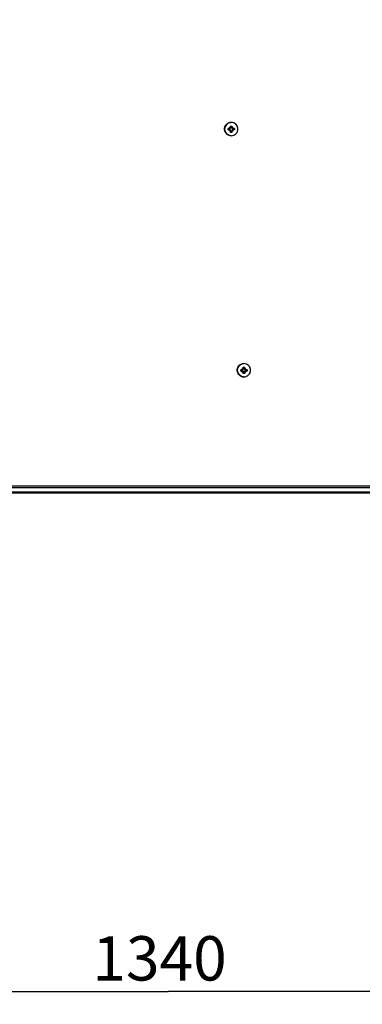
# Model space of a CAD drawing. Extents: x 0 to 1189, y 0 to 841.
# Drawn here: x 934 to 988, y 376 to 532 of the extents above; entities that cross this region are included whole.
import ezdxf
from ezdxf.enums import TextEntityAlignment as Align

# ---------------------------------------------------------------- set-up
doc = ezdxf.new("R2010")
doc.units = 0
doc.header["$LTSCALE"] = 65.395
doc.layers.get('0').update_dxf_attribs({"linetype": 'CONTINUOUS'})
for name, color, linetype in [('00_DIMENSION', 7, 'CONTINUOUS'), ('02_ACHSEN', 7, 'CONTINUOUS'), ('DIMENSION', 7, 'CONTINUOUS')]:
    doc.layers.add(name, color=color, linetype=linetype)
doc.styles.get("Standard").update_dxf_attribs({"font": 'arial.ttf'})
doc.dimstyles.get("Standard").update_dxf_attribs({"dimtxt": 2.5, "dimasz": 2.5, "dimexe": 1.25, "dimexo": 0.625, "dimtad": 1, "dimcen": 2.5, "dimazin": 3, "dimtfac": 1, "dimtmove": 0, "dimatfit": 3})

# ---------------------------------------------------------------- blocks, each defined once
blk = doc.blocks.new('_FILLED')
at = {"color": 0, "linetype": 'BYBLOCK'}
blk.add_solid([(0, 0), (-1, 0.1875), (-1, -0.1875)], dxfattribs=at)
blk = doc.blocks.new('*D1')
at = {"layer": 'DIMENSION', "color": 2, "linetype": 'CONTINUOUS'}
for p, q in [((823.13, 547.33), (823.13, 376.07)), ((1090.78, 473.11), (1090.78, 376.07)), ((823.13, 378.07), (956.95, 378.07)), ((1090.78, 378.07), (956.95, 378.07))]:
    blk.add_line(p, q, dxfattribs=at)
at = {"layer": 'DIMENSION', "color": 2, "linetype": 'CONTINUOUS', "xscale": 4, "yscale": 4, "zscale": 4, "rotation": 180}
blk.add_blockref('_FILLED', (823.13, 378.07), dxfattribs=at)
at = {"layer": 'DIMENSION', "color": 2, "linetype": 'CONTINUOUS', "xscale": 4, "yscale": 4, "zscale": 4}
blk.add_blockref('_FILLED', (1090.78, 378.07), dxfattribs=at)
at = {"layer": 'DIMENSION', "color": 5, "linetype": 'CONTINUOUS'}
blk.add_text('1340', height=7, dxfattribs=at).set_placement((955.6, 379.82), align=Align.CENTER)

msp = doc.modelspace()

# ---------------------------------------------------------------- linework, layer by layer
at = {"color": 2, "linetype": 'CONTINUOUS'}
for p, q in [((966.519, 514.428), (966.519, 514.327)), ((966.519, 514.327), (966.519, 514.26)), ((967.319, 514.428), (967.319, 514.327)), ((967.319, 514.327), (967.319, 514.26)), ((968.515, 476.352), (968.515, 476.251)), ((968.515, 476.251), (968.515, 476.185)), ((969.315, 476.352), (969.315, 476.251)), ((969.315, 476.251), (969.315, 476.185))]:
    msp.add_line(p, q, dxfattribs=at)
at = {"layer": '00_DIMENSION', "color": 9, "linetype": 'CONTINUOUS'}
for p, q in [((848.635, 457.948), (1054.984, 457.948)), ((848.637, 457.679), (1054.982, 457.679)), ((1054.982, 456.9), (848.637, 456.9))]:
    msp.add_line(p, q, dxfattribs=at)
at = {"layer": '00_DIMENSION', "color": 7, "linetype": 'CONTINUOUS'}
msp.add_line((1054.983, 456.79), (848.637, 456.79), dxfattribs=at)
at = {"layer": '02_ACHSEN', "color": 7, "linetype": 'CONTINUOUS'}
for p, q in [((966.819, 514.572), (966.819, 514.727)), ((966.819, 514.572), (966.819, 514.427)), ((967.019, 514.727), (967.019, 514.572)), ((967.019, 514.572), (967.019, 514.427)), ((966.419, 514.128), (966.419, 514.328)), ((966.573, 514.327), (966.719, 514.327)), ((966.573, 514.127), (966.719, 514.127)), ((966.819, 514.027), (966.819, 514.051)), ((966.819, 513.882), (966.819, 514.027)), ((966.819, 513.729), (966.819, 513.882)), ((967.019, 514.027), (967.019, 514.051)), ((967.019, 513.882), (967.019, 514.027)), ((967.019, 513.882), (967.019, 513.729)), ((967.265, 514.327), (967.119, 514.327)), ((967.265, 514.127), (967.119, 514.127)), ((967.419, 514.328), (967.419, 514.128)), ((968.415, 476.052), (968.415, 476.252)), ((968.569, 476.251), (968.715, 476.251)), ((968.569, 476.051), (968.715, 476.051)), ((968.815, 476.497), (968.815, 476.651)), ((968.815, 476.497), (968.815, 476.351)), ((968.815, 475.951), (968.815, 475.975)), ((968.815, 475.806), (968.815, 475.951)), ((968.815, 475.653), (968.815, 475.806)), ((969.015, 476.651), (969.015, 476.497)), ((969.015, 476.497), (969.015, 476.351)), ((969.015, 475.951), (969.015, 475.975)), ((969.015, 475.806), (969.015, 475.951)), ((969.015, 475.806), (969.015, 475.653)), ((969.26, 476.251), (969.115, 476.251)), ((969.26, 476.051), (969.115, 476.051)), ((969.415, 476.252), (969.415, 476.052))]:
    msp.add_line(p, q, dxfattribs=at)
at = {"layer": '02_ACHSEN', "color": 9, "linetype": 'CONTINUOUS'}
for p, q in [((966.919, 513.209), (966.705, 513.232)), ((966.719, 514.127), (966.719, 514.151)), ((966.919, 513.209), (967.134, 513.232)), ((967.119, 514.127), (967.119, 514.151)), ((968.715, 476.051), (968.715, 476.075)), ((969.115, 476.051), (969.115, 476.075)), ((968.915, 475.133), (968.7, 475.156)), ((968.915, 475.133), (969.129, 475.156))]:
    msp.add_line(p, q, dxfattribs=at)
at = {"layer": '02_ACHSEN', "color": 7, "linetype": 'CONTINUOUS'}
for points in [[(966.919, 515.306), (966.714, 515.286), (966.517, 515.226), (966.336, 515.129), (966.177, 514.999), (966.046, 514.84), (965.949, 514.659), (965.889, 514.462), (965.869, 514.257), (965.889, 514.053), (965.949, 513.856), (966.046, 513.675), (966.177, 513.516), (966.336, 513.385), (966.517, 513.289), (966.714, 513.229), (966.919, 513.209)], [(966.819, 514.727), (966.852, 514.727), (966.886, 514.727), (966.919, 514.727)], [(966.919, 513.209), (967.124, 513.229), (967.321, 513.289), (967.503, 513.385), (967.662, 513.516), (967.792, 513.675), (967.889, 513.856), (967.949, 514.053), (967.969, 514.257), (967.949, 514.462), (967.889, 514.659), (967.792, 514.84), (967.662, 514.999), (967.503, 515.129), (967.321, 515.226), (967.124, 515.286), (966.919, 515.306)], [(966.919, 514.727), (966.953, 514.727), (966.986, 514.727), (967.019, 514.727)], [(966.419, 514.328), (966.473, 514.327), (966.524, 514.327), (966.573, 514.327)], [(966.719, 514.151), (966.669, 514.149), (966.615, 514.148), (966.555, 514.146), (966.49, 514.144), (966.419, 514.142)], [(966.573, 514.127), (966.524, 514.127), (966.473, 514.127), (966.419, 514.128)], [(966.719, 514.327), (966.75, 514.332), (966.778, 514.346), (966.8, 514.368), (966.814, 514.396), (966.819, 514.427)], [(966.819, 514.051), (966.814, 514.085), (966.799, 514.112), (966.778, 514.133), (966.751, 514.146), (966.719, 514.151)], [(966.819, 514.027), (966.814, 514.058), (966.8, 514.086), (966.778, 514.108), (966.75, 514.122), (966.719, 514.127)], [(966.919, 513.743), (966.869, 513.743), (966.819, 513.743)], [(966.919, 513.728), (966.886, 513.728), (966.852, 513.728), (966.819, 513.729)], [(967.019, 513.743), (966.969, 513.743), (966.919, 513.743)], [(967.019, 513.729), (966.986, 513.728), (966.953, 513.728), (966.919, 513.728)], [(967.019, 514.427), (967.024, 514.396), (967.038, 514.368), (967.06, 514.346), (967.088, 514.332), (967.119, 514.327)], [(967.119, 514.151), (967.086, 514.146), (967.059, 514.132), (967.038, 514.111), (967.025, 514.084), (967.019, 514.051)], [(967.119, 514.127), (967.088, 514.122), (967.06, 514.108), (967.038, 514.086), (967.024, 514.058), (967.019, 514.027)], [(967.419, 514.142), (967.349, 514.144), (967.284, 514.146), (967.224, 514.148), (967.169, 514.149), (967.119, 514.151)], [(967.265, 514.327), (967.314, 514.327), (967.366, 514.327), (967.419, 514.328)], [(967.419, 514.128), (967.366, 514.127), (967.314, 514.127), (967.265, 514.127)], [(968.915, 477.23), (968.71, 477.21), (968.513, 477.15), (968.331, 477.053), (968.172, 476.923), (968.042, 476.764), (967.945, 476.583), (967.885, 476.386), (967.865, 476.182), (967.885, 475.977), (967.945, 475.78), (968.042, 475.599), (968.172, 475.44), (968.331, 475.31), (968.513, 475.213), (968.71, 475.153), (968.915, 475.133)], [(968.415, 476.252), (968.468, 476.251), (968.52, 476.251), (968.569, 476.251)], [(968.715, 476.075), (968.665, 476.074), (968.61, 476.072), (968.55, 476.07), (968.485, 476.068), (968.415, 476.066)], [(968.569, 476.051), (968.52, 476.051), (968.468, 476.052), (968.415, 476.052)], [(968.715, 476.251), (968.746, 476.256), (968.773, 476.27), (968.796, 476.292), (968.81, 476.32), (968.815, 476.351)], [(968.815, 475.975), (968.809, 476.009), (968.795, 476.036), (968.773, 476.057), (968.747, 476.07), (968.715, 476.075)], [(968.815, 475.951), (968.81, 475.982), (968.796, 476.01), (968.773, 476.032), (968.746, 476.046), (968.715, 476.051)], [(968.815, 476.651), (968.848, 476.651), (968.881, 476.651), (968.915, 476.651)], [(968.915, 475.133), (969.12, 475.153), (969.316, 475.213), (969.498, 475.31), (969.657, 475.44), (969.788, 475.599), (969.885, 475.78), (969.944, 475.977), (969.965, 476.182), (969.944, 476.386), (969.885, 476.583), (969.788, 476.764), (969.657, 476.923), (969.498, 477.053), (969.316, 477.15), (969.12, 477.21), (968.915, 477.23)], [(968.915, 476.651), (968.948, 476.651), (968.981, 476.651), (969.015, 476.651)], [(969.015, 476.351), (969.02, 476.32), (969.034, 476.292), (969.056, 476.27), (969.084, 476.256), (969.115, 476.251)], [(969.115, 476.075), (969.082, 476.07), (969.054, 476.056), (969.034, 476.035), (969.02, 476.008), (969.015, 475.975)], [(969.115, 476.051), (969.084, 476.046), (969.056, 476.032), (969.034, 476.01), (969.02, 475.982), (969.015, 475.951)], [(969.415, 476.066), (969.345, 476.068), (969.28, 476.07), (969.22, 476.072), (969.165, 476.074), (969.115, 476.075)], [(969.26, 476.251), (969.31, 476.251), (969.361, 476.251), (969.415, 476.252)], [(969.415, 476.052), (969.361, 476.052), (969.31, 476.051), (969.26, 476.051)], [(968.915, 475.667), (968.865, 475.667), (968.815, 475.667)], [(968.915, 475.653), (968.881, 475.653), (968.848, 475.653), (968.815, 475.653)], [(969.015, 475.667), (968.965, 475.667), (968.915, 475.667)], [(969.015, 475.653), (968.981, 475.653), (968.948, 475.653), (968.915, 475.653)]]:
    msp.add_lwpolyline(points, dxfattribs=at)
at = {"layer": '02_ACHSEN', "color": 9, "linetype": 'CONTINUOUS'}
for points in [[(966.705, 513.232), (966.701, 513.232), (966.493, 513.3), (966.303, 513.409), (966.14, 513.556), (966.011, 513.733), (965.922, 513.933), (965.876, 514.147), (965.876, 514.366), (965.922, 514.58), (966.011, 514.78), (966.14, 514.958), (966.303, 515.104), (966.493, 515.214), (966.496, 515.215)], [(966.496, 515.215), (966.701, 515.281), (966.919, 515.304)], [(966.573, 514.327), (966.609, 514.41), (966.665, 514.481), (966.736, 514.536), (966.819, 514.572)], [(967.342, 515.215), (967.137, 515.281), (966.919, 515.304)], [(967.265, 514.327), (967.229, 514.41), (967.174, 514.481), (967.102, 514.536), (967.019, 514.572)], [(967.134, 513.232), (967.137, 513.232), (967.346, 513.3), (967.536, 513.409), (967.699, 513.556), (967.828, 513.733), (967.917, 513.933), (967.962, 514.147), (967.962, 514.366), (967.917, 514.58), (967.828, 514.78), (967.699, 514.958), (967.536, 515.104), (967.346, 515.214), (967.342, 515.215)], [(966.819, 513.882), (966.736, 513.917), (966.665, 513.973), (966.609, 514.044), (966.573, 514.127)], [(967.019, 513.882), (967.102, 513.917), (967.174, 513.973), (967.229, 514.044), (967.265, 514.127)], [(968.7, 475.156), (968.697, 475.156), (968.488, 475.224), (968.298, 475.334), (968.135, 475.48), (968.006, 475.657), (967.917, 475.857), (967.871, 476.071), (967.871, 476.29), (967.917, 476.505), (968.006, 476.705), (968.135, 476.882), (968.298, 477.028), (968.488, 477.138), (968.492, 477.139)], [(968.492, 477.139), (968.697, 477.206), (968.915, 477.228)], [(968.569, 476.251), (968.605, 476.334), (968.66, 476.405), (968.732, 476.461), (968.815, 476.497)], [(968.815, 475.806), (968.732, 475.842), (968.66, 475.897), (968.605, 475.968), (968.569, 476.051)], [(969.338, 477.139), (969.133, 477.206), (968.915, 477.228)], [(969.26, 476.251), (969.225, 476.334), (969.169, 476.405), (969.098, 476.461), (969.015, 476.497)], [(969.015, 475.806), (969.098, 475.842), (969.169, 475.897), (969.225, 475.968), (969.26, 476.051)], [(969.129, 475.156), (969.133, 475.156), (969.341, 475.224), (969.531, 475.334), (969.694, 475.48), (969.823, 475.657), (969.912, 475.857), (969.958, 476.071), (969.958, 476.29), (969.912, 476.505), (969.823, 476.705), (969.694, 476.882), (969.531, 477.028), (969.341, 477.138), (969.338, 477.139)]]:
    msp.add_lwpolyline(points, dxfattribs=at)

# ---------------------------------------------------------------- dimensions: what is measured, and where the dimension line sits
at = {"layer": 'DIMENSION', "color": 2, "linetype": 'CONTINUOUS'}
dim = msp.add_linear_dim(base=(1090.776, 378.065), p1=(823.134, 547.334), p2=(1090.776, 473.11), dimstyle='Standard', dxfattribs=at)
dim.commit()
dim.dimension.update_dxf_attribs({"geometry": '*D1', "text_midpoint": (955.602, 378.065), "dimtype": 128})

doc.saveas('drawing.dxf')
